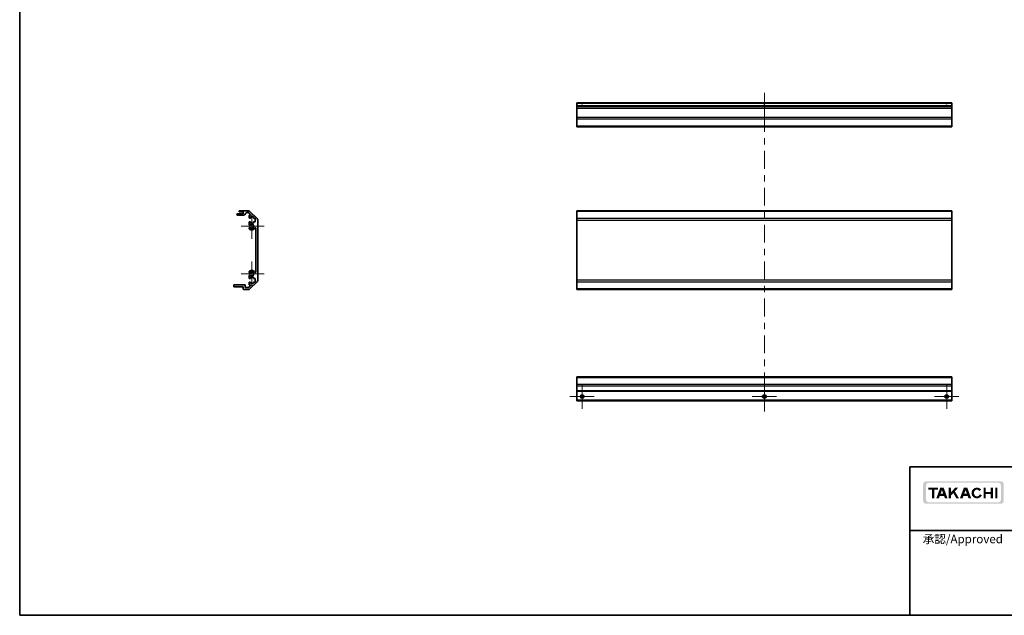
# Model space of a CAD drawing. Units: millimetres. Extents: x 0 to 9815, y -28 to 1686.
# Drawn here: x 4517 to 5446, y 0 to 562 of the extents above; entities that cross this region are included whole.
import ezdxf
from ezdxf.enums import TextEntityAlignment as Align

# ---------------------------------------------------------------- set-up
doc = ezdxf.new("R2010")
doc.units = ezdxf.units.MM
doc.header["$LTSCALE"] = 5.5
doc.linetypes.add('CHAIN', pattern=[0.35429999999999995, 0.2362, -0.0295, 0.0591, -0.0295])
for name, color, linetype, lineweight in [('Border (ISO)', 7, 'Continuous', 35), ('Center Mark (ISO)', 131, 'Continuous', 18), ('Centerline (ISO)', 131, 'Continuous', 18), ('Hatch (ISO)', 1, 'Continuous', 18), ('Title (ISO)', 7, 'Continuous', 35), ('Visible (ISO)', 7, 'Continuous', 35), ('Visible Narrow (ISO)', 7, 'Continuous', 25)]:
    doc.layers.add(name, color=color, linetype=linetype, lineweight=lineweight)
doc.styles.add('Note Text (TK)', font='txt')
doc.styles.add('文字スタイル67', font='arial.ttf')

# ---------------------------------------------------------------- blocks, each defined once
blk = doc.blocks.new('図面枠 tk図枠')
at = {"layer": 'Border (ISO)'}
for p, q in [((14.49999999999999, 289), (14.50000000000001, 8.000000000000009)), ((14.50000000000001, 8.000000000000009), (405.4999999999997, 8.000000000000009))]:
    blk.add_line(p, q, dxfattribs=at)
blk = doc.blocks.new('表題欄 tk表題欄')
at = {"layer": 'Hatch (ISO)'}
h = blk.add_hatch(color=256, dxfattribs=at)
edge = h.paths.add_edge_path(flags=0)
edge.add_arc((95.57537688673351, 236.2990653650367), 0.5958259999999997, 269.9999999999897, 360)
edge.add_line((96.17120288673351, 236.2990653650368), (96.1712028867335, 239.7107813650365))
edge.add_arc((95.5753768867335, 239.7107813650366), 0.5958259999999997, 0, 90.0000000000068)
edge.add_line((95.57537688673342, 240.3066073650366), (79.13710888673356, 240.3066073650366))
edge.add_arc((79.13710888673353, 239.7107813650366), 0.5958259999999997, 89.99999999999744, 180)
edge.add_line((78.54128288673351, 239.7107813650365), (78.54128288673331, 236.2990653650368))
edge.add_arc((79.13710888673332, 236.2990653650365), 0.5958259999999997, 180, 270.0000000000231)
edge.add_line((79.13710888673356, 235.7032393650365), (95.57537688673342, 235.7032393650367))
edge = h.paths.add_edge_path()
edge.add_line((77.83935088673356, 239.9556413650365), (77.83935088673356, 236.0542053650368))
edge.add_arc((78.54128288673346, 236.0542053650367), 0.7019319999998938, 180, 270.0000000000087)
edge.add_line((78.54128288673355, 235.3522733650368), (96.17120288673351, 235.3522733650368))
edge.add_arc((96.17120288673351, 236.0542053650367), 0.7019319999998921, 270, 360)
edge.add_line((96.8731348867334, 236.0542053650368), (96.87313488673352, 239.9556413650365))
edge.add_arc((96.1712028867336, 239.9556413650367), 0.7019319999998921, 0, 90.00000000000873)
edge.add_line((96.1712028867335, 240.6575733650367), (78.54128288673355, 240.6575733650366))
edge.add_arc((78.54128288673355, 239.9556413650365), 0.7019319999999984, 90, 180)
for points in [[(79.07181288673355, 239.1476033650369), (79.07181288673355, 238.6578833650367), (79.92066088673353, 238.6578833650367), (79.92066088673353, 236.6581933650368), (80.50832488673353, 236.6581933650368), (80.50832488673353, 238.6578833650367), (81.35717288673355, 238.6578833650367), (81.35717288673355, 239.1476033650369)], [(85.68407849525303, 236.6581933650368), (84.9434673993943, 237.8918698287545), (84.41792288673358, 237.3246628822781), (84.41792288673358, 236.6581933650368), (83.89555488673355, 236.6581933650368), (83.89555488673355, 239.1476033650369), (84.41792288673358, 239.1476033650369), (84.41792288673358, 238.0993979968839), (85.38913556809511, 239.1476033650369), (86.1069649084727, 239.1476033650369), (85.31925422435492, 238.2974470774499), (86.30334488673353, 236.6581933650368)], [(92.0914293961446, 239.1476033650369), (92.0914293961446, 236.6581933650368), (92.60971639614463, 236.6581933650368), (92.60971639614463, 237.6580383650368), (93.76872039614459, 237.6580383650368), (93.76872039614459, 236.6581933650368), (94.28700739614462, 236.6581933650368), (94.28700739614462, 239.1476033650369), (93.76872039614459, 239.1476033650369), (93.76872039614459, 238.1477583650367), (92.60971639614463, 238.1477583650367), (92.60971639614463, 239.1476033650369)], [(94.8420233961447, 239.1476033650369), (94.8420233961447, 236.6581933650368), (95.3643913961447, 236.6581933650368), (95.3643913961447, 239.1476033650369)]]:
    blk.add_hatch(color=256, dxfattribs=at).paths.add_polyline_path(points)
h = blk.add_hatch(color=256, dxfattribs=at)
h.paths.add_polyline_path([(82.59020695886475, 237.7110913650368), (81.95242681460245, 237.7110913650368), (82.27131688673356, 238.5794973650367)], flags=0)
h.paths.add_polyline_path([(82.77903014574996, 237.1968853650368), (81.76360362771717, 237.1968853650368), (81.56578886050404, 236.6581933650368), (80.94907288673355, 236.6581933650368), (81.86321688673355, 239.1476033650369), (82.67941688673353, 239.1476033650369), (83.59356088673351, 236.6581933650368), (82.97684491296302, 236.6581933650368)])
h = blk.add_hatch(color=256, dxfattribs=at)
h.paths.add_polyline_path([(87.52707281460243, 237.7110913650368), (88.16485295886469, 237.7110913650368), (87.84596288673359, 238.5794973650367)], flags=0)
h.paths.add_polyline_path([(87.14043486050403, 236.6581933650368), (87.3382496277172, 237.1968853650368), (88.35367614574989, 237.1968853650368), (88.551490912963, 236.6581933650368), (89.16820688673344, 236.6581933650368), (88.25406288673351, 239.1476033650369), (87.43786288673356, 239.1476033650369), (86.52371888673358, 236.6581933650368)])
h = blk.add_hatch(color=256, dxfattribs=at)
edge = h.paths.add_edge_path()
edge.add_arc((90.52309888673331, 237.9028983650369), 1.273272000000011, 38.55054079078439, 336.5820184016556)
edge.add_line((91.69149139614443, 237.3968543650369), (91.17255542714857, 237.6216113977801))
edge.add_ellipse((90.52309888673351, 237.9028983650369), major_axis=(0, -0.7998759999999119), ratio=0.8673469387756529, start_angle=128.5505407907963, end_angle=426.582018401653, ccw=False)
edge.add_line((91.09381514418376, 238.3576891122095), (91.51887237036831, 238.6964075050431))
at = {"layer": 'Title (ISO)'}
for p, q in [((74.70882392282105, 244.052739026017), (255.7088239228211, 244.052739026017)), ((74.70882392282105, 209.052739026017), (74.70882392282105, 244.052739026017)), ((149.7088239228211, 244.052739026017), (149.7088239228211, 209.052739026017)), ((230.7088239228211, 244.052739026017), (230.7088239228211, 209.052739026017)), ((255.7088239228211, 244.052739026017), (255.7088239228211, 209.052739026017)), ((243.2088239228211, 239.552739026017), (251.2088239228211, 240.5527390260171)), ((243.2088239228211, 239.552739026017), (243.2088239228211, 235.552739026017)), ((251.2088239228211, 234.552739026017), (251.2088239228211, 240.5527390260171)), ((243.2088239228211, 235.552739026017), (251.2088239228211, 234.552739026017)), ((230.7088239228211, 231.052739026017), (255.7088239228211, 231.052739026017)), ((74.70882392282105, 229.052739026017), (230.7088239228211, 229.052739026017)), ((99.70882392282108, 229.052739026017), (99.70882392282108, 209.052739026017)), ((124.708823922821, 229.052739026017), (124.708823922821, 209.052739026017)), ((230.7088239228211, 220.052739026017), (255.7088239228211, 220.052739026017)), ((149.7088239228211, 216.052739026017), (230.7088239228211, 216.052739026017)), ((255.7088239228211, 209.052739026017), (74.70882392282105, 209.052739026017))]:
    blk.add_line(p, q, dxfattribs=at)
at = {"layer": 'Title (ISO)', "color": 4, "linetype": 'CHAIN', "lineweight": 18, "ltscale": 8.889559745788574}
blk.add_line((238.2088239228211, 241.552739026017), (238.2088239228211, 233.552739026017), dxfattribs=at)
at = {"layer": 'Title (ISO)', "color": 4, "linetype": 'CHAIN', "lineweight": 18, "ltscale": 20.00163269042969}
blk.add_line((252.2088239228211, 237.552739026017), (234.2088239228211, 237.552739026017), dxfattribs=at)
at = {"layer": 'Title (ISO)'}
for radius in [3, 2]:
    blk.add_circle((238.2088239228211, 237.552739026017), radius, dxfattribs=at)
at = {"layer": 'Title (ISO)', "color": 1, "char_height": 2.000000029802321, "line_spacing_factor": 1.5, "style": 'Note Text (TK)'}
for s, insert, width, attachment_point in [('\\fＭＳ Ｐゴシック|b0|i0;品名/Title', (151.708823922821, 242.052739026017), 13.06432723999025, 4), ('\\fＭＳ Ｐゴシック|b0|i0;尺度/Scale', (232.7088239228211, 229.052739026017), 14.33918118476867, 4), ('\\fＭＳ Ｐゴシック|b0|i0;承認/Approved', (87.20882392282108, 227.052739026017), 19.32163715362549, 5), ('\\fＭＳ Ｐゴシック|b0|i0;検図/Checked', (112.208823922821, 227.052739026017), 18.32748532295227, 5), ('\\fＭＳ Ｐゴシック|b0|i0;製図/Created', (137.2088239228211, 227.052739026017), 17.47368454933166, 5), ('\\fＭＳ Ｐゴシック|b0|i0;作成日/Date', (151.708823922821, 212.552739026017), 16.39766097068788, 4)]:
    blk.add_mtext(s, dxfattribs=dict(at, insert=insert, width=width, attachment_point=attachment_point))
at = {"layer": 'Title (ISO)', "color": 7, "line_spacing_factor": 1.5, "style": 'Note Text (TK)'}
for s, insert, char_height, attachment_point in [('株式会社タカチ電機工業', (99.87313488673342, 238.052739026017), 2.5, 4), ('\\fＭＳ Ｐゴシック|b0|i0;/', (243.2088239228211, 214.552739026017), 2.000000029802321, 5)]:
    blk.add_mtext(s, dxfattribs=dict(at, insert=insert, char_height=char_height, attachment_point=attachment_point))
at = {"layer": 'Title (ISO)', "color": 7, "insert": (99.87313488673342, 232.052739026017), "char_height": 1.49859994649887, "width": 48.16879749298095, "attachment_point": 4, "line_spacing_factor": 1.5, "style": 'Note Text (TK)'}
blk.add_mtext('\\fArial|b0|i0;TAKACHI ELECTRONICS ENCLOSURE CO., LTD.', dxfattribs=at)
at = {"layer": 'Title (ISO)', "color": 7}
for tag, p, height, style in [('<品名>_001', (157.027005730843, 235.5754662581048), 2.5, 'Note Text (TK)'), ('<Title>_001', (157.4387011349265, 230.5513747487906), 2.000000029802321, '文字スタイル67'), ('<総ページ数>_001', (246.7997329866371, 213.302739026017), 2.5, 'Note Text (TK)'), ('作成日_001', (175.6605281979804, 211.2601253517655), 2.5, 'Note Text (TK)'), ('<ページ_No.>_001', (238.0980284456275, 213.302739026017), 2.5, 'Note Text (TK)')]:
    blk.add_attdef(tag, p, '', height=height, dxfattribs=dict(at, style=style))
at = {"layer": 'Title (ISO)', "color": 7, "style": 'Note Text (TK)'}
for tag, p in [('<尺度>', (243.2088239228211, 223.5527390260171)), ('<承認>', (87.20882392282108, 217.052739026017))]:
    blk.add_attdef(tag, text='', height=2.5, dxfattribs=at).set_placement(p, align=Align.MIDDLE_CENTER)

msp = doc.modelspace()

# ---------------------------------------------------------------- linework, layer by layer
at = {"layer": 'Center Mark (ISO)', "linetype": 'Continuous'}
for p, q in [((4735.4779354252, 367.059228252633), (4735.4779354252, 378.8592282526332)), ((4735.4779354252, 367.059228252633), (4725.477935425201, 367.059228252633)), ((4735.4779354252, 367.059228252633), (4747.277935425199, 367.059228252633)), ((4735.4779354252, 367.059228252633), (4735.4779354252, 355.2592282526331)), ((4735.4779354252, 322.059228252633), (4735.4779354252, 333.8592282526331)), ((4735.4779354252, 322.059228252633), (4725.477935425201, 322.059228252633)), ((4735.4779354252, 322.059228252633), (4747.277935425199, 322.059228252633)), ((4735.4779354252, 322.059228252633), (4735.4779354252, 310.2592282526331)), ((5047.223406660159, 206.390703882991), (5047.223406660159, 217.890703882991)), ((5219.22340666016, 206.39070388294), (5219.22340666016, 217.89070388294)), ((5391.223406660159, 206.3907038828889), (5391.223406660159, 217.8907038828889)), ((5047.223406660159, 206.390703882991), (5035.72340666016, 206.390703882991)), ((5047.223406660159, 206.390703882991), (5058.72340666016, 206.390703882991)), ((5047.223406660159, 206.390703882991), (5047.223406660159, 194.890703882991)), ((5219.22340666016, 206.39070388294), (5207.72340666016, 206.39070388294)), ((5219.22340666016, 206.39070388294), (5230.72340666016, 206.39070388294)), ((5219.22340666016, 206.39070388294), (5219.22340666016, 194.8907038829399)), ((5391.223406660159, 206.3907038828889), (5379.72340666016, 206.3907038828889)), ((5391.223406660159, 206.3907038828889), (5402.723406660159, 206.3907038828889)), ((5391.223406660159, 206.3907038828889), (5391.223406660159, 194.8907038828889))]:
    msp.add_line(p, q, dxfattribs=at)
at = {"layer": 'Centerline (ISO)'}
for p, q in [((5219.223406660236, 483.0782101195572), (5219.223406660238, 493.0782101195571)), ((5219.223406660236, 483.0782101195572), (5219.223406660232, 473.0782101195571)), ((5219.22340666016, 202.3907038829401), (5219.223406660161, 212.3907038829401)), ((5219.22340666016, 202.3907038829401), (5219.223406660155, 192.3907038829401))]:
    msp.add_line(p, q, dxfattribs=at)
at = {"layer": 'Centerline (ISO)', "linetype": 'Continuous'}
for p, q in [((5219.223406660232, 473.0782101195571), (5219.223406660229, 456.2422718399798)), ((5219.223406660226, 450.24227183998), (5219.223406660225, 444.2422718399798)), ((5219.223406660223, 438.2422718399799), (5219.223406660219, 421.4063335604028)), ((5219.223406660217, 415.4063335604027), (5219.223406660216, 409.4063335604028)), ((5219.223406660213, 403.4063335604026), (5219.223406660209, 386.5703952808257)), ((5219.223406660207, 380.5703952808256), (5219.223406660205, 374.5703952808256)), ((5219.223406660204, 368.5703952808257), (5219.223406660201, 351.7344570012484)), ((5219.223406660198, 345.7344570012484), (5219.223406660196, 339.7344570012484)), ((5219.223406660194, 333.7344570012484), (5219.22340666019, 316.8985187216713)), ((5219.223406660187, 310.8985187216713), (5219.223406660186, 304.8985187216713)), ((5219.223406660184, 298.8985187216712), (5219.22340666018, 282.062580442094)), ((5219.223406660177, 276.062580442094), (5219.223406660177, 270.0625804420941)), ((5219.223406660175, 264.062580442094), (5219.22340666017, 247.2266421625169)), ((5219.223406660169, 241.2266421625169), (5219.223406660167, 235.2266421625169)), ((5219.223406660165, 229.2266421625168), (5219.223406660161, 212.3907038829401))]:
    msp.add_line(p, q, dxfattribs=at)
at = {"layer": 'Visible (ISO)'}
for p, q in [((5042.223406660236, 483.0782101195047), (5042.223406660235, 483.5782101195043)), ((5396.223406660237, 483.5782101196095), (5042.223406660235, 483.5782101195043)), ((5396.223406660237, 483.5782101196095), (5396.223406660237, 483.0782101196096)), ((5042.223406660236, 483.0782101195047), (5042.223406660236, 480.5782101195045)), ((5042.223406660237, 480.0782101195245), (5042.223406660236, 480.5782101195243)), ((5396.223406660237, 480.5782101196292), (5042.223406660236, 480.5782101195243)), ((5042.223406660237, 480.0782101195245), (5042.223406660237, 478.5782101195245)), ((5042.223406660237, 478.0782101195255), (5042.223406660237, 478.5782101195252)), ((5396.223406660237, 478.5782101196303), (5042.223406660237, 478.5782101195252)), ((5042.223406660237, 478.0782101195255), (5042.22340666024, 469.7066372442716)), ((5396.223406660237, 480.5782101196097), (5396.223406660237, 483.0782101196096)), ((5396.223406660237, 480.5782101196292), (5396.223406660237, 480.0782101196296)), ((5396.223406660237, 478.5782101196295), (5396.223406660237, 480.0782101196296)), ((5396.223406660237, 478.5782101196303), (5396.223406660237, 478.0782101196303)), ((5396.22340666024, 469.7066372443766), (5396.223406660237, 478.0782101196303)), ((5042.22340666024, 468.2924236818983), (5042.22340666024, 469.7066372442716)), ((5042.22340666024, 468.2924236818982), (5042.223406660241, 461.4639965571498)), ((5396.22340666024, 469.7066372443766), (5396.22340666024, 468.2924236820034)), ((5396.223406660244, 461.4639965572552), (5396.22340666024, 468.2924236820034)), ((5042.223406660241, 460.8782101195227), (5042.223406660241, 461.4639965571501)), ((5042.223406660241, 460.8782101195227), (5396.223406660244, 460.8782101196278)), ((5396.223406660244, 461.4639965572552), (5396.223406660244, 460.8782101196278)), ((4723.4779354252, 381.059228252633), (4723.4779354252, 381.2592282526331)), ((4723.9779354252, 381.7592282526332), (4732.349508300454, 381.7592282526332)), ((4733.763721862827, 381.1734418150062), (4740.592148987573, 374.34501469026)), ((5042.223406660202, 381.1734418150062), (5042.223406660202, 381.7592282526332)), ((5396.223406660201, 381.7592282526332), (5042.223406660202, 381.7592282526332)), ((5042.223406660202, 381.1734418150062), (5042.223406660204, 374.34501469026)), ((5396.223406660201, 381.7592282526332), (5396.223406660202, 381.1734418150062)), ((5396.223406660205, 374.34501469026), (5396.223406660202, 381.1734418150062)), ((4721.477935425201, 378.2092282526329), (4721.477935425201, 378.4092282526331)), ((4721.9779354252, 378.909228252633), (4727.4779354252, 378.909228252633)), ((4728.253402393046, 377.709228252633), (4721.9779354252, 377.709228252633)), ((4727.4779354252, 380.5592282526331), (4723.9779354252, 380.5592282526331)), ((4727.4779354252, 378.909228252633), (4727.4779354252, 380.5592282526331)), ((4730.328763798014, 379.791410172048), (4728.627107052387, 377.8770463332182)), ((4732.225244231742, 379.9592282526331), (4730.702468457354, 379.9592282526331)), ((4734.128797622335, 378.2627816432264), (4732.578797622335, 379.8127816432264)), ((4732.9779354252, 375.2592282526332), (4732.9779354252, 376.909228252633)), ((4733.477935425201, 377.4092282526331), (4733.775244231742, 377.4092282526331)), ((4734.227935425201, 374.7592282526331), (4733.477935425201, 374.7592282526331)), ((4734.227935425201, 376.1592282526331), (4734.227935425201, 374.7592282526331)), ((4737.027935425198, 376.1592282526331), (4734.227935425201, 376.1592282526331)), ((4737.027935425198, 374.7592282526331), (4737.027935425198, 376.1592282526331)), ((4738.727935425201, 374.7592282526331), (4737.027935425198, 374.7592282526331)), ((4738.727935425201, 371.3592282526331), (4738.727935425201, 374.7592282526331)), ((4741.1779354252, 372.9308011278869), (4741.1779354252, 316.1876553773792)), ((5042.223406660204, 372.9308011278869), (5042.223406660204, 374.34501469026)), ((5042.223406660204, 372.9308011278869), (5042.223406660204, 316.1876553773792)), ((5396.223406660205, 374.34501469026), (5396.223406660205, 372.9308011278869)), ((5396.223406660205, 316.1876553773792), (5396.223406660205, 372.9308011278869)), ((4732.977825172482, 364.8723678941696), (4732.9779354252, 365.3865471770034)), ((4732.9779354252, 368.7319093282626), (4732.9779354252, 370.859228252633)), ((4733.477935425201, 371.3592282526331), (4734.227935425201, 371.3592282526331)), ((4734.227935425201, 371.3592282526331), (4734.227935425201, 369.9592282526331)), ((4734.227935425201, 369.9592282526331), (4737.027935425198, 369.9592282526331)), ((4737.027935425198, 371.3592282526331), (4738.727935425201, 371.3592282526331)), ((4737.027935425198, 369.9592282526331), (4737.027935425198, 371.3592282526331)), ((4739.377935425201, 323.9689677684233), (4739.377935425201, 365.1494887368427)), ((4732.9779354252, 323.7319093282626), (4732.977825172482, 324.2460886110965)), ((4732.9779354252, 318.2592282526331), (4732.9779354252, 320.3865471770034)), ((4734.227935425201, 317.7592282526331), (4733.477935425201, 317.759228252633)), ((4734.227935425201, 319.1592282526331), (4734.227935425201, 317.7592282526331)), ((4737.027935425198, 319.1592282526331), (4734.227935425201, 319.1592282526331)), ((4737.027935425198, 317.7592282526331), (4737.027935425198, 319.1592282526331)), ((4738.727935425201, 317.7592282526331), (4737.027935425198, 317.7592282526331)), ((4738.727935425201, 314.3592282526332), (4738.727935425201, 317.7592282526331)), ((5042.223406660204, 314.7734418150061), (5042.223406660204, 316.1876553773792)), ((5396.223406660205, 316.1876553773792), (5396.223406660205, 314.7734418150061)), ((4718.477935425201, 310.3592282526332), (4718.477935425201, 311.3592282526332)), ((4718.9779354252, 311.8592282526332), (4728.777935425201, 311.8592282526332)), ((4727.4779354252, 309.8592282526332), (4718.9779354252, 309.8592282526332)), ((4727.4779354252, 307.8592282526332), (4727.4779354252, 309.8592282526332)), ((4732.349508300454, 307.3592282526332), (4727.9779354252, 307.359228252633)), ((4729.277935425201, 311.3592282526332), (4729.277935425201, 309.6592282526331)), ((4729.777935425198, 309.1592282526331), (4732.225244231742, 309.1592282526331)), ((4732.578797622335, 309.3056748620397), (4734.128797622335, 310.8556748620398)), ((4732.9779354252, 312.2092282526331), (4732.9779354252, 313.8592282526332)), ((4733.477935425201, 314.3592282526332), (4734.227935425201, 314.3592282526332)), ((4733.775244231742, 311.709228252633), (4733.477935425201, 311.709228252633)), ((4740.592148987573, 314.7734418150061), (4733.763721862827, 307.94501469026)), ((4734.227935425201, 314.3592282526332), (4734.227935425201, 312.959228252633)), ((4734.227935425201, 312.959228252633), (4737.027935425198, 312.959228252633)), ((4737.027935425198, 314.3592282526332), (4738.727935425201, 314.3592282526332)), ((4737.027935425198, 312.959228252633), (4737.027935425198, 314.3592282526332)), ((5042.223406660204, 314.7734418150061), (5042.223406660202, 307.94501469026)), ((5042.223406660202, 307.359228252633), (5042.223406660202, 307.94501469026)), ((5396.223406660201, 307.3592282526332), (5042.223406660202, 307.3592282526332)), ((5396.223406660202, 307.94501469026), (5396.223406660205, 314.7734418150061)), ((5396.223406660202, 307.94501469026), (5396.223406660201, 307.359228252633)), ((5042.223406660165, 224.504917445367), (5042.223406660165, 225.0907038829943)), ((5396.223406660165, 225.0907038828892), (5042.223406660165, 225.0907038829943)), ((5042.223406660165, 224.504917445367), (5042.223406660163, 217.6764903206188)), ((5396.223406660165, 225.0907038828892), (5396.223406660165, 224.504917445262)), ((5396.223406660163, 217.6764903205138), (5396.223406660165, 224.504917445262)), ((5042.223406660163, 216.2622767582456), (5042.223406660163, 217.6764903206188)), ((5042.223406660163, 216.2622767582456), (5042.223406660162, 211.8907038829918)), ((5396.223406660163, 217.6764903205137), (5396.223406660163, 216.2622767581404)), ((5396.223406660162, 211.8907038828867), (5396.223406660163, 216.2622767581405)), ((5042.223406660162, 211.3907038829919), (5042.223406660162, 211.8907038829918)), ((5042.223406660162, 211.3907038829925), (5042.223406660159, 202.8907038829925)), ((5396.223406660162, 211.3907038828868), (5042.223406660162, 211.3907038829919)), ((5048.341440648909, 205.3907038830109), (5046.10537267141, 205.3907038830116)), ((5220.341440648909, 205.3907038829599), (5218.105372671409, 205.3907038829605)), ((5392.341440648909, 205.3907038829088), (5390.10537267141, 205.3907038829095)), ((5396.223406660162, 211.8907038828867), (5396.223406660162, 211.3907038828868)), ((5396.223406660158, 202.8907038828874), (5396.223406660162, 211.3907038828874)), ((5042.223406660159, 202.3907038829926), (5042.223406660159, 202.8907038829925)), ((5396.223406660158, 202.3907038828876), (5042.223406660159, 202.3907038829927)), ((5396.223406660158, 202.8907038828874), (5396.223406660158, 202.3907038828876))]:
    msp.add_line(p, q, dxfattribs=at)
for centre in [(5047.223406660159, 206.390703882991), (5219.22340666016, 206.39070388294), (5391.223406660159, 206.3907038828888)]:
    msp.add_circle(centre, 1.5, dxfattribs=at)
for centre, radius, start, end in [((5047.223406660236, 479.5782101195062), 1.499999999999956, 41.81031489579406, 138.1896851042252), ((5219.223406660237, 479.5782101195571), 1.50000000000001, 41.81031489579618, 138.1896851042262), ((5391.223406660237, 479.5782101196081), 1.500000000000003, 41.81031489579618, 138.1896851042262), ((4723.9779354252, 381.2592282526331), 0.4999999999999938, 90, 180), ((4723.9779354252, 381.059228252633), 0.4999999999999984, 180, 270), ((4732.349508300454, 379.7592282526331), 2.000000000000019, 44.99999999999518, 90), ((4721.9779354252, 378.4092282526331), 0.5000000000000006, 90, 180), ((4721.9779354252, 378.2092282526329), 0.4999999999999896, 180, 270), ((4728.253402393046, 378.2092282526329), 0.499999999999981, 270, 318.3664606634362), ((4730.702468457354, 379.459228252633), 0.5000000000000071, 90, 138.3664606634328), ((4732.225244231742, 379.4592282526331), 0.4999999999999582, 44.99999999999375, 90), ((4733.477935425201, 376.909228252633), 0.4999999999999973, 90, 180), ((4733.477935425201, 375.2592282526332), 0.4999999999999984, 180, 270), ((4733.775244231742, 377.9092282526331), 0.4999999999999938, 270, 44.99999999999663), ((4739.1779354252, 372.9308011278869), 2.000000000000011, 0, 44.99999999999518), ((4733.735506896638, 365.1294762419202), 0.8001164275298112, 198.7439012323864, 227.9202131393876), ((4733.477935425201, 370.859228252633), 0.5000000000000006, 90, 180), ((4733.735506896638, 368.9889802633461), 0.799999999999995, 198.7439012323871, 312.0797868606126), ((4733.735506896638, 365.1294762419202), 0.7999999999999986, 47.92021313938596, 161.2560987676138), ((4735.4779354252, 367.059228252633), 3.4001164275298, 227.9202131393871, 330.6794706376574), ((4735.4779354252, 367.059228252633), 1.8, 227.9202131393873, 132.0797868606122), ((4738.87819590941, 365.1494887368427), 0.4997395157902886, 0, 150.6794706376573), ((4735.4779354252, 322.059228252633), 3.400116427529801, 29.32052936234253, 132.0797868606122), ((4733.735506896638, 323.988980263346), 0.8001164275297883, 132.079786860613, 161.256098767617), ((4733.735506896638, 323.988980263346), 0.8000000000000002, 198.7439012323871, 312.0797868606116), ((4733.735506896638, 320.1294762419202), 0.799999999999995, 47.92021313938749, 161.2560987676179), ((4733.477935425201, 318.2592282526331), 0.4999999999999984, 180, 270), ((4735.4779354252, 322.059228252633), 1.799999999999995, 227.9202131393876, 132.0797868606122), ((4738.87819590941, 323.9689677684233), 0.4997395157902853, 209.3205293623427, 0), ((4739.1779354252, 316.1876553773792), 2.000000000000003, 315.0000000000048, 0), ((4718.9779354252, 311.3592282526332), 0.4999999999999938, 90, 180), ((4718.9779354252, 310.3592282526332), 0.4999999999999984, 180, 270), ((4727.9779354252, 307.8592282526332), 0.4999999999999984, 180, 270), ((4728.777935425201, 311.3592282526332), 0.4999999999999984, 0, 90), ((4729.777935425198, 309.6592282526331), 0.4999999999999984, 180, 270), ((4732.225244231742, 309.6592282526331), 0.500000000000016, 270, 315.0000000000034), ((4732.349508300454, 309.3592282526332), 2.000000000000019, 270, 315.0000000000051), ((4733.477935425201, 313.8592282526332), 0.4999999999999973, 90, 180), ((4733.477935425201, 312.2092282526331), 0.4999999999999984, 180, 270), ((4733.775244231742, 311.2092282526331), 0.4999999999999984, 315.0000000000034, 90)]:
    msp.add_arc(centre, radius, start, end, dxfattribs=at)
at = {"layer": 'Visible Narrow (ISO)'}
for p, q in [((5396.223406660237, 483.0782101196096), (5042.223406660236, 483.0782101195047)), ((5396.223406660237, 480.0782101196296), (5042.223406660237, 480.0782101195245)), ((5396.223406660237, 478.0782101196303), (5042.223406660237, 478.0782101195255)), ((5396.22340666024, 469.7066372443766), (5042.22340666024, 469.7066372442716)), ((5396.22340666024, 468.2924236820034), (5042.22340666024, 468.2924236818982)), ((5396.223406660244, 461.4639965572552), (5042.223406660241, 461.4639965571498)), ((5396.223406660202, 381.1734418150062), (5042.223406660202, 381.1734418150062)), ((5396.223406660205, 374.34501469026), (5042.223406660204, 374.34501469026)), ((5042.223406660204, 372.9308011278869), (5396.223406660205, 372.9308011278869)), ((5396.223406660205, 316.1876553773792), (5042.223406660204, 316.1876553773792)), ((5042.223406660204, 314.7734418150061), (5396.223406660205, 314.7734418150061)), ((5396.223406660202, 307.94501469026), (5042.223406660202, 307.94501469026)), ((5042.223406660165, 224.504917445367), (5396.223406660165, 224.504917445262)), ((5396.223406660163, 217.6764903205138), (5042.223406660163, 217.6764903206188)), ((5396.223406660163, 216.2622767581405), (5042.223406660163, 216.2622767582456)), ((5396.223406660162, 211.8907038828867), (5042.223406660162, 211.8907038829918)), ((5048.637620222533, 205.8907038830107), (5045.809193097786, 205.8907038830115)), ((5220.637620222532, 205.8907038829597), (5217.809193097786, 205.8907038829605)), ((5392.637620222533, 205.8907038829086), (5389.809193097786, 205.8907038829094)), ((5396.223406660158, 202.8907038828874), (5042.223406660159, 202.8907038829925))]:
    msp.add_line(p, q, dxfattribs=at)
for centre in [(5047.223406660159, 206.390703882991), (5219.22340666016, 206.39070388294), (5391.223406660159, 206.3907038828888)]:
    msp.add_circle(centre, 1.7705, dxfattribs=at)
for centre, radius, start, end in [((5047.223406660236, 479.5782101195062), 1.770499999999938, 34.38925115567497, 145.6107488443476), ((5219.223406660237, 479.5782101195571), 1.770499999999991, 34.38925115567727, 145.6107488443779), ((5391.223406660237, 479.5782101196081), 1.7705, 34.38925115567533, 145.610748844347), ((4735.4779354252, 367.059228252633), 2.178999999999998, 211.4888326787903, 148.5111673212095), ((4735.4779354252, 322.059228252633), 2.179, 211.4888326787905, 148.5111673212091)]:
    msp.add_arc(centre, radius, start, end, dxfattribs=at)

# ---------------------------------------------------------------- block references
at = {"xscale": 4, "yscale": 4, "zscale": 4}
msp.add_blockref('図面枠 tk図枠', (4458.500005022603, -31.99999746446926), dxfattribs=at)
ref = msp.add_blockref('表題欄 tk表題欄', (5057.664709331318, -836.2109535685373), dxfattribs=dict(xscale=4, yscale=4, zscale=4))
ref.add_attrib('<品名>_001', 'フレーム1 , 2', (5687.022732273318, 107.2272751171785), dxfattribs={"layer": 'Title (ISO)', "color": 7, "height": 10, "style": 'Note Text (TK)'})
ref.add_attrib('<尺度>_001', '1:4', (6020.670459291201, 53.00000253553088), dxfattribs={"layer": 'Title (ISO)', "color": 7, "height": 10, "style": 'Note Text (TK)'})
ref.add_attrib('作成日_001', '2017/07/27', (5760.306822123242, 8.829547838524698), dxfattribs={"layer": 'Title (ISO)', "color": 7, "height": 10, "style": 'Note Text (TK)'})
ref.add_attrib('<Title>_001', 'Frame1, 2', (5686.666444280532, 87.54979784177526), dxfattribs={"layer": 'Title (ISO)', "color": 7, "height": 8.00000011920929, "style": '文字スタイル67'})
ref.add_attrib('<ページ_No.>_001', '3', (6008.863641277867, 17.0000025355308), dxfattribs={"layer": 'Title (ISO)', "color": 7, "height": 10, "style": 'Note Text (TK)'})
ref.add_attrib('<総ページ数>_001', '5', (6044.863641277868, 17.0000025355308), dxfattribs={"layer": 'Title (ISO)', "color": 7, "height": 10, "style": 'Note Text (TK)'})

doc.saveas('drawing.dxf')
